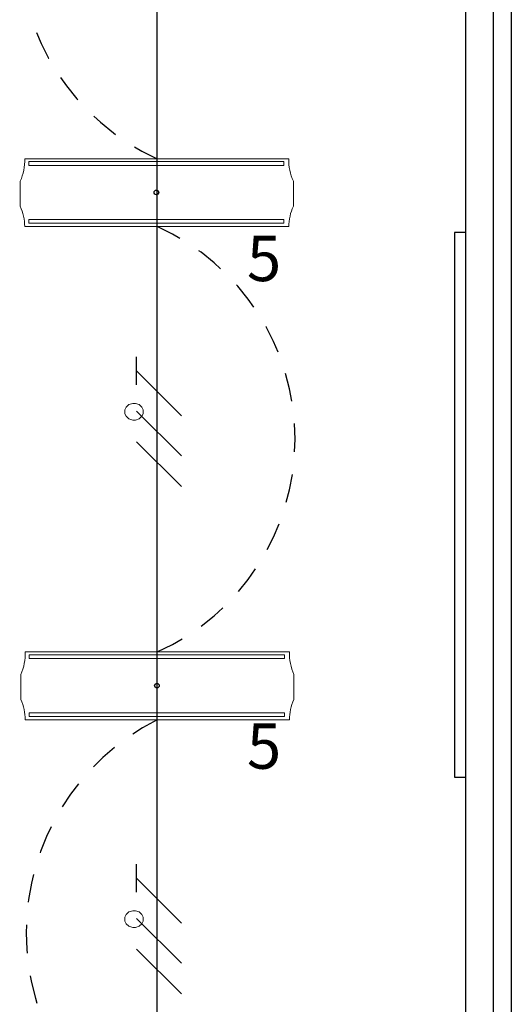
# Model space of a CAD drawing. Units: millimetres. Extents: x 90 to 395, y 26 to 74.
# Drawn here: x 132 to 134, y 59 to 63 of the extents above; entities that cross this region are included whole.
import ezdxf
from ezdxf.enums import TextEntityAlignment as Align

# ---------------------------------------------------------------- set-up
doc = ezdxf.new("R2010")
doc.units = ezdxf.units.MM
doc.linetypes.add('GSSOLID', pattern=[0])
doc.linetypes.add('HIDDEN2', pattern=[0.1875, 0.125, -0.0625])
for name, color, linetype in [('Cableado', 1, 'Continuous'), ('Enclavamiento', 3, 'Continuous'), ('lamparas fluorecente 2x28w', 3, 'Continuous'), ('Planos', 255, 'Continuous'), ('Plaqueta', 7, 'GSSOLID'), ('Tuberia Techo', 5, 'Continuous')]:
    doc.layers.add(name, color=color, linetype=linetype)
doc.styles.add('SIMPLEX', font='simplex.shx')
doc.styles.get("Standard").update_dxf_attribs({"font": 'arial.ttf'})

# ---------------------------------------------------------------- blocks, each defined once
blk = doc.blocks.new('A$C726B35D8')
at = {"layer": 'Planos'}
for p, q in [((-39.8293, -6.9426), (-39.8293, -26.6655)), ((-40.0293, -16.7798), (-40.0293, -8.9437)), ((-40.0293, -16.7798), (-40.0293, -8.9437)), ((-39.9093, -8.9437), (-39.9093, -16.7798)), ((-39.9093, -8.9437), (-39.9093, -16.7798)), ((-40.0293, -11.6617), (-40.0793, -11.6617)), ((-40.0793, -11.6617), (-40.0793, -14.0617)), ((-40.0293, -14.0617), (-40.0293, -11.6617)), ((-40.0793, -14.0617), (-40.0293, -14.0617))]:
    blk.add_line(p, q, dxfattribs=at)
blk.add_attdef('A', text='', height=0.3024, dxfattribs=at).set_placement((-50.8526, -17.1798), align=Align.MIDDLE_CENTER)

msp = doc.modelspace()

# ---------------------------------------------------------------- block references
at = {"layer": 'Planos'}
msp.add_blockref('A$C726B35D8', (173.58, 73.6488), dxfattribs=at)

# ---------------------------------------------------------------- next in the draw order: linework, layer by layer
at = {"layer": 'Cableado'}
for p, q in [((132.0988, 61.3152), (132.0988, 61.4384)), ((132.2963, 61.1793), (132.0988, 61.3768)), ((132.2963, 61.0027), (132.0988, 61.2002)), ((132.2963, 60.8671), (132.0988, 61.0646)), ((132.0988, 59.0791), (132.0988, 59.2024)), ((132.2963, 58.9432), (132.0988, 59.1408)), ((132.2963, 58.7666), (132.0988, 58.9641)), ((132.2963, 58.6311), (132.0988, 58.8286))]:
    msp.add_line(p, q, dxfattribs=at)
at = {"layer": 'Cableado', "lineweight": 0}
for points in [[(132.0476, 61.1883), (132.0533, 61.1769), (132.0648, 61.1654), (132.0819, 61.1596), (132.0935, 61.1596), (132.1105, 61.1654), (132.1221, 61.1769), (132.1277, 61.1883), (132.1277, 61.2055), (132.1221, 61.2169), (132.1105, 61.2283), (132.0935, 61.234), (132.0819, 61.234), (132.0648, 61.2283), (132.0533, 61.2169), (132.0476, 61.2055), (132.0476, 61.1883), (132.0476, 61.1883)], [(132.0476, 58.9522), (132.0533, 58.9408), (132.0648, 58.9294), (132.0819, 58.9236), (132.0935, 58.9236), (132.1105, 58.9294), (132.1221, 58.9408), (132.1277, 58.9522), (132.1277, 58.9694), (132.1221, 58.9809), (132.1105, 58.9923), (132.0935, 58.9979), (132.0819, 58.9979), (132.0648, 58.9923), (132.0533, 58.9809), (132.0476, 58.9694), (132.0476, 58.9522), (132.0476, 58.9522)]]:
    msp.add_lwpolyline(points, dxfattribs=at)
at = {"layer": 'Enclavamiento', "color": 3, "linetype": 'HIDDEN2'}
for centre, radius, start, end in [((132.6145, 63.2518), 1.031, 114.3327, 245.6673), ((131.771, 61.0757), 1.0265, 294.0715, 65.9285), ((132.6633, 58.9007), 1.0512, 116.7764, 243.2236)]:
    msp.add_arc(centre, radius, start, end, dxfattribs=at)
at = {"layer": 'lamparas fluorecente 2x28w', "color": 5, "lineweight": 20}
for points in [[(132.7698, 62.0129), (131.6059, 62.0129, 0.103908), (131.5858, 62.1027), (131.5858, 62.2131, 0.114176), (131.6059, 62.3123), (132.7698, 62.3123, 0.114176), (132.7899, 62.2131), (132.7899, 62.1027, 0.103908)], [(132.7723, 59.8391), (131.6083, 59.8391, 0.103908), (131.5883, 59.9289), (131.5883, 60.0392, 0.114176), (131.6083, 60.1385), (132.7723, 60.1385, 0.114176), (132.7924, 60.0392), (132.7924, 59.9289, 0.103908)]]:
    msp.add_lwpolyline(points, format="xyb", close=True, dxfattribs=at)
at = {"layer": 'lamparas fluorecente 2x28w', "color": 6, "lineweight": 9}
for points in [[(132.7479, 62.2829), (131.6231, 62.2829), (131.6231, 62.2996), (132.7479, 62.2996)], [(132.7479, 62.0446), (131.6231, 62.0446), (131.6231, 62.0279), (132.7479, 62.0279)], [(132.7503, 60.1091), (131.6256, 60.1091), (131.6256, 60.1258), (132.7503, 60.1258)], [(132.7503, 59.8707), (131.6256, 59.8707), (131.6256, 59.8541), (132.7503, 59.8541)]]:
    msp.add_lwpolyline(points, close=True, dxfattribs=at)
at = {"layer": 'lamparas fluorecente 2x28w', "color": 6}
for centre, radius in [((132.1861, 62.1637), 0.0101), ((132.1861, 62.1637), 0.01), ((132.1886, 59.9899), 0.0101), ((132.1886, 59.9899), 0.01)]:
    msp.add_circle(centre, radius, dxfattribs=at)
at = {"layer": 'Tuberia Techo'}
msp.add_line((132.1897, 57.9596), (132.1897, 64.1981), dxfattribs=at)

# ---------------------------------------------------------------- next in the draw order: texts
at = {"layer": 'Plaqueta', "style": 'SIMPLEX'}
for p in [(132.5851, 61.7728, 0), (132.5851, 59.6236, 0)]:
    msp.add_text('5', height=0.2, dxfattribs=at).set_placement(p)

doc.saveas('drawing.dxf')
